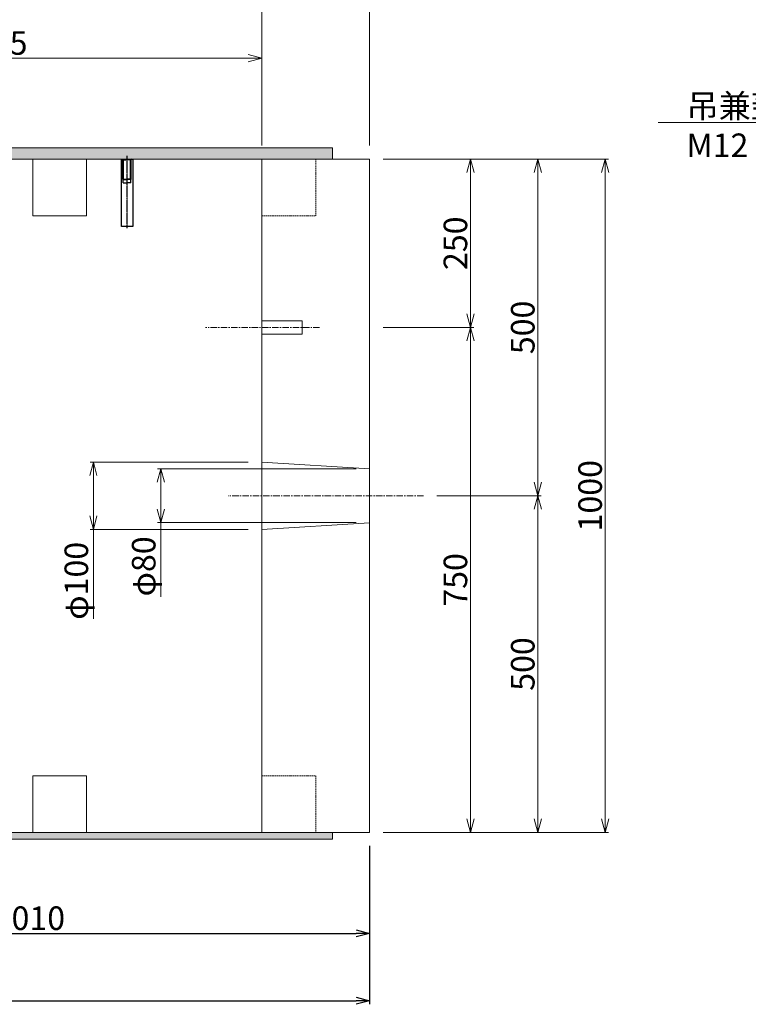
# Model space of a CAD drawing. Units: millimetres. Extents: x -29912 to 144750, y 24745 to 57393.
# Drawn here: x 104531 to 105613, y 55079 to 56542 of the extents above; entities that cross this region are included whole.
import ezdxf
from ezdxf import colors
from ezdxf.entities.mleader import LeaderData, LeaderLine
from ezdxf.math import Vec2, Vec3

# ---------------------------------------------------------------- set-up
doc = ezdxf.new("R2010")
doc.units = ezdxf.units.MM
doc.header["$LTSCALE"] = 0.3
doc.linetypes.add('CENTER', pattern=[50.8, 31.75, -6.35, 6.35, -6.35])
doc.linetypes.add('HIDDEN', pattern=[9.525, 6.35, -3.175])
for name, color, linetype, lineweight in [('D-BMK', 2, 'CENTER', 13), ('D-STR', 1, 'Continuous', 13), ('D-STR-DIM', 7, 'Continuous', 13), ('D-STR-HTXT', 7, 'Continuous', 13), ('D-STR-パッキン', 6, 'Continuous', 13), ('D-STR1', 7, 'Continuous', 13), ('D-STR金物', 3, 'Continuous', 13)]:
    doc.layers.add(name, color=color, linetype=linetype, lineweight=lineweight)
for name, color, linetype in [('TC-03-基準線', 2, 'CENTER'), ('TC-11-取付金物-1', 3, 'Continuous'), ('TC-19-寸法線-1', 7, 'Continuous')]:
    doc.layers.add(name, color=color, linetype=linetype)
doc.styles.add('MSゴシック', font='txt')
doc.styles.add('YOKO_GOTHIC', font='txt')
doc.dimstyles.new('1-10', dxfattribs={"dimscale": 10, "dimtxt": 3.5, "dimasz": 2, "dimexe": 0.5, "dimexo": 2, "dimgap": 0.5, "dimtad": 1, "dimdec": 0, "dimzin": 0, "dimdsep": 46, "dimtxsty": 'MSゴシック', "dimblk": 'OPEN30', "dimcen": 2, "dimclrd": 256, "dimclre": 256, "dimclrt": 256, "dimadec": 0, "dimazin": 0, "dimtfac": 1, "dimtdec": 0, "dimtmove": 0, "dimatfit": 3, "dimldrblk": 'OPEN30', "dimfxl": 1, "dimtolj": 1, "dimtzin": 0, "dimlwd": -1, "dimlwe": -1, "dimarcsym": 0})

# ---------------------------------------------------------------- blocks, each defined once
blk = doc.blocks.new('_OPEN30')
at = {"color": 0, "linetype": 'ByBlock', "lineweight": -2}
for p, q in [((-1, 0.268), (0, 0)), ((0, 0), (-1, -0.268)), ((0, 0), (-1, 0))]:
    blk.add_line(p, q, dxfattribs=at)
blk = doc.blocks.new('*D1491')
at = {"layer": 'D-STR-DIM', "transparency": 16777216}
for p, q in [((105070.7, 56334.5), (105305.7, 56334.5)), ((105300.7, 56314.5), (105300.7, 55854.5)), ((105150.7, 55834.5), (105305.7, 55834.5))]:
    blk.add_line(p, q, dxfattribs=at)
at = {"layer": 'DEFPOINTS', "color": 0, "transparency": 16777216}
for p in [(105050.7, 56334.5), (105130.7, 55834.5), (105300.7, 55834.5)]:
    blk.add_point(p, dxfattribs=at)
at = {"layer": 'D-STR-DIM', "transparency": 16777216, "xscale": 20, "yscale": 20, "zscale": 20}
for p, rotation in [((105300.7, 56334.5), 90), ((105300.7, 55834.5), 270)]:
    blk.add_blockref('_OPEN30', p, dxfattribs=dict(at, rotation=rotation))
at = {"layer": 'D-STR-DIM', "transparency": 16777216, "insert": (105278.2, 56084.5), "char_height": 35, "attachment_point": 5, "rotation": 90, "style": 'MSゴシック'}
blk.add_mtext('\\A1;500', dxfattribs=at)
blk = doc.blocks.new('*D1492')
at = {"layer": 'D-STR-DIM', "transparency": 16777216}
for p, q in [((105150.7, 55834.5), (105305.7, 55834.5)), ((105300.7, 55814.5), (105300.7, 55354.5)), ((105070.7, 55334.5), (105305.7, 55334.5))]:
    blk.add_line(p, q, dxfattribs=at)
at = {"layer": 'DEFPOINTS', "color": 0, "transparency": 16777216}
for p in [(105130.7, 55834.5), (105050.7, 55334.5), (105300.7, 55334.5)]:
    blk.add_point(p, dxfattribs=at)
at = {"layer": 'D-STR-DIM', "transparency": 16777216, "xscale": 20, "yscale": 20, "zscale": 20}
for p, rotation in [((105300.7, 55834.5), 90), ((105300.7, 55334.5), 270)]:
    blk.add_blockref('_OPEN30', p, dxfattribs=dict(at, rotation=rotation))
at = {"layer": 'D-STR-DIM', "transparency": 16777216, "insert": (105278.2, 55584.5), "char_height": 35, "attachment_point": 5, "rotation": 90, "style": 'MSゴシック'}
blk.add_mtext('\\A1;500', dxfattribs=at)
blk = doc.blocks.new('*D1493')
at = {"layer": 'D-STR-DIM', "transparency": 16777216}
for p, q in [((105070.7, 56334.5), (105205.7, 56334.5)), ((105200.7, 56314.5), (105200.7, 56104.5)), ((105070.7, 56084.5), (105205.7, 56084.5))]:
    blk.add_line(p, q, dxfattribs=at)
at = {"layer": 'DEFPOINTS', "color": 0, "transparency": 16777216}
for p in [(105050.7, 56334.5), (105050.7, 56084.5), (105200.7, 56084.5)]:
    blk.add_point(p, dxfattribs=at)
at = {"layer": 'D-STR-DIM', "transparency": 16777216, "xscale": 20, "yscale": 20, "zscale": 20}
for p, rotation in [((105200.7, 56334.5), 90), ((105200.7, 56084.5), 270)]:
    blk.add_blockref('_OPEN30', p, dxfattribs=dict(at, rotation=rotation))
at = {"layer": 'D-STR-DIM', "transparency": 16777216, "insert": (105178.2, 56209.5), "char_height": 35, "attachment_point": 5, "rotation": 90, "style": 'MSゴシック'}
blk.add_mtext('\\A1;250', dxfattribs=at)
blk = doc.blocks.new('*D1494')
at = {"layer": 'D-STR-DIM', "transparency": 16777216}
for p, q in [((105070.7, 56084.5), (105205.7, 56084.5)), ((105200.7, 56064.5), (105200.7, 55354.5)), ((105070.7, 55334.5), (105205.7, 55334.5))]:
    blk.add_line(p, q, dxfattribs=at)
at = {"layer": 'DEFPOINTS', "color": 0, "transparency": 16777216}
for p in [(105050.7, 56084.5), (105050.7, 55334.5), (105200.7, 55334.5)]:
    blk.add_point(p, dxfattribs=at)
at = {"layer": 'D-STR-DIM', "transparency": 16777216, "xscale": 20, "yscale": 20, "zscale": 20}
for p, rotation in [((105200.7, 56084.5), 90), ((105200.7, 55334.5), 270)]:
    blk.add_blockref('_OPEN30', p, dxfattribs=dict(at, rotation=rotation))
at = {"layer": 'D-STR-DIM', "transparency": 16777216, "insert": (105178.2, 55709.5), "char_height": 35, "attachment_point": 5, "rotation": 90, "style": 'MSゴシック'}
blk.add_mtext('\\A1;750', dxfattribs=at)
blk = doc.blocks.new('*D1498')
at = {"layer": 'D-STR-DIM', "transparency": 16777216}
for p, q in [((105070.7, 56334.5), (105405.7, 56334.5)), ((105400.7, 56314.5), (105400.7, 55354.5)), ((105070.7, 55334.5), (105405.7, 55334.5))]:
    blk.add_line(p, q, dxfattribs=at)
at = {"layer": 'DEFPOINTS', "color": 0, "transparency": 16777216}
for p in [(105050.7, 56334.5), (105050.7, 55334.5), (105400.7, 55334.5)]:
    blk.add_point(p, dxfattribs=at)
at = {"layer": 'D-STR-DIM', "transparency": 16777216, "xscale": 20, "yscale": 20, "zscale": 20}
for p, rotation in [((105400.7, 56334.5), 90), ((105400.7, 55334.5), 270)]:
    blk.add_blockref('_OPEN30', p, dxfattribs=dict(at, rotation=rotation))
at = {"layer": 'D-STR-DIM', "transparency": 16777216, "insert": (105378.2, 55834.5), "char_height": 35, "attachment_point": 5, "rotation": 90, "style": 'MSゴシック'}
blk.add_mtext('\\A1;1000', dxfattribs=at)
blk = doc.blocks.new('*D1500')
at = {"layer": 'D-STR-DIM', "transparency": 16777216}
for p, q in [((104870.7, 55884.5), (104635.7, 55884.5)), ((104640.7, 55864.5), (104640.7, 55804.5)), ((104870.7, 55784.5), (104635.7, 55784.5)), ((104640.7, 55784.5), (104640.7, 55651.8))]:
    blk.add_line(p, q, dxfattribs=at)
at = {"layer": 'DEFPOINTS', "color": 0, "transparency": 16777216}
for p in [(104890.7, 55884.5), (104640.7, 55784.5), (104890.7, 55784.5)]:
    blk.add_point(p, dxfattribs=at)
at = {"layer": 'D-STR-DIM', "transparency": 16777216, "xscale": 20, "yscale": 20, "zscale": 20}
for p, rotation in [((104640.7, 55884.5), 90), ((104640.7, 55784.5), 270)]:
    blk.add_blockref('_OPEN30', p, dxfattribs=dict(at, rotation=rotation))
at = {"layer": 'D-STR-DIM', "transparency": 16777216, "insert": (104615.4, 55708.1), "char_height": 35, "attachment_point": 5, "rotation": 90, "style": 'MSゴシック'}
blk.add_mtext('\\A1;φ100', dxfattribs=at)
blk = doc.blocks.new('*D1501')
at = {"layer": 'D-STR-DIM', "transparency": 16777216}
for p, q in [((105030.7, 55874.5), (104735.7, 55874.5)), ((104740.7, 55854.5), (104740.7, 55814.5)), ((105030.7, 55794.5), (104735.7, 55794.5)), ((104740.7, 55794.5), (104740.7, 55684.5))]:
    blk.add_line(p, q, dxfattribs=at)
at = {"layer": 'DEFPOINTS', "color": 0, "transparency": 16777216}
for p in [(105050.7, 55874.5), (104740.7, 55794.5), (105050.7, 55794.5)]:
    blk.add_point(p, dxfattribs=at)
at = {"layer": 'D-STR-DIM', "transparency": 16777216, "xscale": 20, "yscale": 20, "zscale": 20}
for p, rotation in [((104740.7, 55874.5), 90), ((104740.7, 55794.5), 270)]:
    blk.add_blockref('_OPEN30', p, dxfattribs=dict(at, rotation=rotation))
at = {"layer": 'D-STR-DIM', "transparency": 16777216, "insert": (104715.4, 55729.5), "char_height": 35, "attachment_point": 5, "rotation": 90, "style": 'MSゴシック'}
blk.add_mtext('\\A1;φ80', dxfattribs=at)
blk = doc.blocks.new('*D1508')
at = {"layer": 'DEFPOINTS', "color": 0, "transparency": 16777216}
for p in [(104040.7, 55334.5), (105050.7, 55334.5), (105050.7, 55184.5)]:
    blk.add_point(p, dxfattribs=at)
at = {"layer": 'TC-19-寸法線-1', "transparency": 16777216}
for p, q in [((104040.7, 55314.5), (104040.7, 55179.5)), ((105050.7, 55314.5), (105050.7, 55179.5)), ((104060.7, 55184.5), (105030.7, 55184.5))]:
    blk.add_line(p, q, dxfattribs=at)
at = {"layer": 'TC-19-寸法線-1', "transparency": 16777216, "xscale": 20, "yscale": 20, "zscale": 20, "rotation": 180}
blk.add_blockref('_OPEN30', (104040.7, 55184.5), dxfattribs=at)
at = {"layer": 'TC-19-寸法線-1', "transparency": 16777216, "xscale": 20, "yscale": 20, "zscale": 20}
blk.add_blockref('_OPEN30', (105050.7, 55184.5), dxfattribs=at)
at = {"layer": 'TC-19-寸法線-1', "transparency": 16777216, "insert": (104545.7, 55207), "char_height": 35, "attachment_point": 5, "style": 'MSゴシック'}
blk.add_mtext('\\A1;1010', dxfattribs=at)
blk = doc.blocks.new('*D1509')
at = {"layer": 'D-STR-DIM', "transparency": 16777216}
for p, q in [((103740.7, 56354.5), (103740.7, 56589.5)), ((103760.7, 56584.5), (104870.7, 56584.5)), ((104890.7, 56354.5), (104890.7, 56589.5))]:
    blk.add_line(p, q, dxfattribs=at)
at = {"layer": 'DEFPOINTS', "color": 0, "transparency": 16777216}
for p in [(104890.7, 56584.5), (103740.7, 56334.5), (104890.7, 56334.5)]:
    blk.add_point(p, dxfattribs=at)
at = {"layer": 'D-STR-DIM', "transparency": 16777216, "xscale": 20, "yscale": 20, "zscale": 20, "rotation": 180}
blk.add_blockref('_OPEN30', (103740.7, 56584.5), dxfattribs=at)
at = {"layer": 'D-STR-DIM', "transparency": 16777216, "xscale": 20, "yscale": 20, "zscale": 20}
blk.add_blockref('_OPEN30', (104890.7, 56584.5), dxfattribs=at)
at = {"layer": 'D-STR-DIM', "transparency": 16777216, "insert": (104315.7, 56607), "char_height": 35, "attachment_point": 5, "style": 'MSゴシック'}
blk.add_mtext('\\A1;1150', dxfattribs=at)
blk = doc.blocks.new('*D1510')
at = {"layer": 'D-STR-DIM', "transparency": 16777216}
for p, q in [((104890.7, 56354.5), (104890.7, 56589.5)), ((104910.7, 56584.5), (105030.7, 56584.5)), ((105050.7, 56354.5), (105050.7, 56589.5))]:
    blk.add_line(p, q, dxfattribs=at)
at = {"layer": 'DEFPOINTS', "color": 0, "transparency": 16777216}
for p in [(105050.7, 56584.5), (104890.7, 56334.5), (105050.7, 56334.5)]:
    blk.add_point(p, dxfattribs=at)
at = {"layer": 'D-STR-DIM', "transparency": 16777216, "xscale": 20, "yscale": 20, "zscale": 20, "rotation": 180}
blk.add_blockref('_OPEN30', (104890.7, 56584.5), dxfattribs=at)
at = {"layer": 'D-STR-DIM', "transparency": 16777216, "xscale": 20, "yscale": 20, "zscale": 20}
blk.add_blockref('_OPEN30', (105050.7, 56584.5), dxfattribs=at)
at = {"layer": 'D-STR-DIM', "transparency": 16777216, "insert": (104970.7, 56607), "char_height": 35, "attachment_point": 5, "style": 'MSゴシック'}
blk.add_mtext('\\A1;160', dxfattribs=at)
blk = doc.blocks.new('*D1529')
at = {"layer": 'DEFPOINTS', "color": 0, "transparency": 16777216}
for p in [(103740.7, 55334.5), (105050.7, 55334.5), (105050.7, 55084.5)]:
    blk.add_point(p, dxfattribs=at)
at = {"layer": 'TC-19-寸法線-1', "transparency": 16777216}
for p, q in [((103740.7, 55314.5), (103740.7, 55079.5)), ((105050.7, 55314.5), (105050.7, 55079.5)), ((103760.7, 55084.5), (105030.7, 55084.5))]:
    blk.add_line(p, q, dxfattribs=at)
at = {"layer": 'TC-19-寸法線-1', "transparency": 16777216, "xscale": 20, "yscale": 20, "zscale": 20, "rotation": 180}
blk.add_blockref('_OPEN30', (103740.7, 55084.5), dxfattribs=at)
at = {"layer": 'TC-19-寸法線-1', "transparency": 16777216, "xscale": 20, "yscale": 20, "zscale": 20}
blk.add_blockref('_OPEN30', (105050.7, 55084.5), dxfattribs=at)
at = {"layer": 'TC-19-寸法線-1', "transparency": 16777216, "insert": (104395.7, 55107), "char_height": 35, "attachment_point": 5, "style": 'MSゴシック'}
blk.add_mtext('\\A1;1310', dxfattribs=at)
blk = doc.blocks.new('*D1531')
at = {"layer": 'D-STR-DIM', "transparency": 16777216}
for p, q in [((104115.7, 55894.5), (104115.7, 56489.5)), ((104135.7, 56484.5), (104870.7, 56484.5)), ((104890.7, 56354.5), (104890.7, 56489.5))]:
    blk.add_line(p, q, dxfattribs=at)
at = {"layer": 'DEFPOINTS', "color": 0, "transparency": 16777216}
for p in [(104890.7, 56484.5), (104890.7, 56334.5), (104115.7, 55874.5)]:
    blk.add_point(p, dxfattribs=at)
at = {"layer": 'D-STR-DIM', "transparency": 16777216, "xscale": 20, "yscale": 20, "zscale": 20, "rotation": 180}
blk.add_blockref('_OPEN30', (104115.7, 56484.5), dxfattribs=at)
at = {"layer": 'D-STR-DIM', "transparency": 16777216, "xscale": 20, "yscale": 20, "zscale": 20}
blk.add_blockref('_OPEN30', (104890.7, 56484.5), dxfattribs=at)
at = {"layer": 'D-STR-DIM', "transparency": 16777216, "insert": (104503.2, 56507), "char_height": 35, "attachment_point": 5, "style": 'MSゴシック'}
blk.add_mtext('\\A1;775', dxfattribs=at)
blk = doc.blocks.new('_OPEN')
at = {"color": 0, "linetype": 'ByBlock', "lineweight": -2}
for p, q in [((-1, 0.167), (0, 0)), ((0, 0), (-1, -0.167)), ((0, 0), (-1, 0))]:
    blk.add_line(p, q, dxfattribs=at)
blk = doc.blocks.new('ｲﾝｻｰﾄ')
at = {"linetype": 'ByBlock'}
for p, q in [((17, 100), (0, 100)), ((0, 100), (0, 0)), ((2, 100), (3.2, 98.8)), ((2.2, 70), (2.2, 99.8)), ((3.2, 98.8), (8.5, 98.8)), ((3.2, 70), (3.2, 98.8)), ((13.8, 98.8), (8.5, 98.8)), ((15, 100), (13.8, 98.8)), ((13.8, 70), (13.8, 98.8)), ((14.8, 70), (14.8, 99.8)), ((17, 0), (17, 100)), ((2.8, 69.5), (2.2, 70)), ((2.8, 69.5), (3.2, 70)), ((2.8, 69.5), (8.5, 69.5)), ((2.8, 65), (2.8, 69.5)), ((2.8, 65), (8.5, 64.5)), ((2.8, 65), (8.5, 65)), ((3.2, 70), (8.5, 70)), ((13.8, 70), (8.5, 70)), ((14.2, 69.5), (8.5, 69.5)), ((14.2, 65), (8.5, 64.5)), ((14.2, 65), (8.5, 65)), ((14.2, 69.5), (13.8, 70)), ((14.2, 69.5), (14.8, 70)), ((14.2, 65), (14.2, 69.5)), ((0, 0), (17, 0))]:
    blk.add_line(p, q, dxfattribs=at)
at = {"layer": 'TC-03-基準線', "ltscale": 0.2}
blk.add_line((8.5, -2.6), (8.5, 105), dxfattribs=at)

msp = doc.modelspace()

# ---------------------------------------------------------------- hatches: boundary and pattern name
at = {"layer": 'D-STR-パッキン'}
for points in [[(103740.73, 56334.45), (104995.73, 56334.45), (104995.73, 56351.45), (103740.73, 56351.45)], [(103740.73, 55324.45), (104995.73, 55324.45), (104995.73, 55334.45), (103740.73, 55334.45)]]:
    msp.add_hatch(color=1, dxfattribs=at).paths.add_polyline_path(points)

# ---------------------------------------------------------------- linework, layer by layer
at = {"layer": 'D-BMK'}
for p, q in [((104976.66, 56084.45), (104807, 56084.45)), ((105130.73, 55834.45), (104840.73, 55834.45))]:
    msp.add_line(p, q, dxfattribs=at)
at = {"layer": 'D-STR', "color": 1}
for points in [[(104995.73, 56351.45), (104995.73, 56334.45), (103740.73, 56334.45), (103740.73, 56351.45)], [(104995.73, 55334.45), (104995.73, 55324.45), (103740.73, 55324.45), (103740.73, 55334.45)]]:
    msp.add_lwpolyline(points, close=True, dxfattribs=at)
at = {"layer": 'D-STR1'}
for p, q in [((104890.73, 55334.45), (104890.73, 56334.45)), ((105050.73, 55874.45), (104890.73, 55884.45)), ((105050.73, 55794.45), (104890.73, 55784.45))]:
    msp.add_line(p, q, dxfattribs=at)
for points in [[(105050.73, 55334.45), (105050.73, 56334.45), (103740.73, 56334.45), (103740.73, 55334.45)], [(105050.73, 55334.45), (103740.73, 55334.45)]]:
    msp.add_lwpolyline(points, dxfattribs=at)
at = {"layer": 'D-STR金物'}
for points in [[(104550.73, 56250.45), (104630.73, 56250.45), (104630.73, 56334.45), (104550.73, 56334.45)], [(104550.73, 55418.45), (104630.73, 55418.45), (104630.73, 55334.45), (104550.73, 55334.45)]]:
    msp.add_lwpolyline(points, close=True, dxfattribs=at)
at = {"layer": 'D-STR金物', "linetype": 'HIDDEN'}
for points in [[(104890.73, 56250.45), (104970.73, 56250.45), (104970.73, 56334.45), (104890.73, 56334.45)], [(104890.73, 55418.45), (104970.73, 55418.45), (104970.73, 55334.45), (104890.73, 55334.45)]]:
    msp.add_lwpolyline(points, close=True, dxfattribs=at)
at = {"layer": 'D-STR金物'}
msp.add_lwpolyline([(104890.73, 56074.45), (104950.73, 56074.45), (104950.73, 56094.45), (104890.73, 56094.45)], dxfattribs=at)

# ---------------------------------------------------------------- block references
at = {"layer": 'TC-11-取付金物-1', "linetype": 'ByBlock', "xscale": -1}
msp.add_blockref('ｲﾝｻｰﾄ', (104699.23, 56234.45), dxfattribs=at)

# ---------------------------------------------------------------- dimensions: what is measured, and where the dimension line sits
at = {"layer": 'D-STR-DIM'}
for base, p1, p2, picture, middle in [((104890.73, 56584.45), (103740.73, 56334.45), (104890.73, 56334.45), '*D1509', (104315.73, 56606.95)), ((105050.73, 56584.45), (104890.73, 56334.45), (105050.73, 56334.45), '*D1510', (104970.73, 56606.95)), ((104890.73, 56484.45), (104115.73, 55874.45), (104890.73, 56334.45), '*D1531', (104503.23, 56506.95))]:
    dim = msp.add_linear_dim(base=base, p1=p1, p2=p2, dimstyle='1-10', dxfattribs=at)
    dim.commit()
    dim.dimension.update_dxf_attribs({"geometry": picture, "text_midpoint": middle})
for base, p1, p2, picture, middle in [((105300.73, 55834.45), (105050.73, 56334.45), (105130.73, 55834.45), '*D1491', (105278.23, 56084.45)), ((105200.73, 56084.45), (105050.73, 56334.45), (105050.73, 56084.45), '*D1493', (105178.23, 56209.45)), ((105400.73, 55334.45), (105050.73, 56334.45), (105050.73, 55334.45), '*D1498', (105378.23, 55834.45)), ((105200.73, 55334.45), (105050.73, 56084.45), (105050.73, 55334.45), '*D1494', (105178.23, 55709.45)), ((105300.73, 55334.45), (105130.73, 55834.45), (105050.73, 55334.45), '*D1492', (105278.23, 55584.45))]:
    dim = msp.add_linear_dim(base=base, p1=p1, p2=p2, angle=90, dimstyle='1-10', dxfattribs=at)
    dim.commit()
    dim.dimension.update_dxf_attribs({"geometry": picture, "text_midpoint": middle})
for base, p1, p2, picture, middle in [((104640.73, 55784.45), (104890.73, 55884.45), (104890.73, 55784.45), '*D1500', (104615.39, 55708.11)), ((104740.73, 55794.45), (105050.73, 55874.45), (105050.73, 55794.45), '*D1501', (104715.39, 55729.48))]:
    dim = msp.add_linear_dim(base=base, p1=p1, p2=p2, angle=90, text='φ<>', dimstyle='1-10', dxfattribs=at)
    dim.commit()
    dim.dimension.update_dxf_attribs({"geometry": picture, "text_midpoint": middle})
at = {"layer": 'TC-19-寸法線-1'}
for base, p1, override, picture, middle in [((105050.73, 55084.45), (103740.73, 55334.45), {"dimarcsym": 2}, '*D1529', (104395.73, 55106.95)), ((105050.73, 55184.45), (104040.73, 55334.45), {"dimtmove": 1, "dimarcsym": 2}, '*D1508', (104545.73, 55206.95))]:
    dim = msp.add_linear_dim(base=base, p1=p1, p2=(105050.73, 55334.45), dimstyle='1-10', override=override, dxfattribs=at)
    dim.commit()
    dim.dimension.update_dxf_attribs({"geometry": picture, "text_midpoint": middle})

# ---------------------------------------------------------------- leaders
at = {"layer": 'D-STR-HTXT'}
ml = msp.add_multileader_mtext('Standard', dxfattribs=at)
ml.set_content('吊兼蓋固定用ｲﾝｻｰﾄ\\PM12 O L=100(4ヶ所)', color=256, style='YOKO_GOTHIC')
ml.set_leader_properties(color=256, linetype='ByLayer', lineweight=-1)
ml.set_arrow_properties(name='OPEN')
ml.build(insert=Vec2(0, 0))
ml.multileader.update_dxf_attribs({"text_left_attachment_type": 6, "text_right_attachment_type": 6, "dogleg_length": 1, "arrow_head_size": 25, "scale": 10})
ctx = ml.context
ctx.base_point, ctx.scale, ctx.char_height, ctx.arrow_head_size, ctx.landing_gap_size, ctx.plane_origin = Vec3(105521.38, 56388.83), 10, 35, 25, 0, Vec3(106251.8, 56005.45)
ctx.left_attachment, ctx.right_attachment = 6, 6
notes = []
notes.append((ctx, [(0, (1, 1, 0), (105928.28, 56388.83), (-1, 0), 10, [(0, [(106245.05, 56084.45)], 0, [])])]))
ctx.mtext.insert, ctx.mtext.flow_direction = Vec3(105521.38, 56430.83), 5
for ctx, leaders in notes:
    for number, flags, end, landing, length, lines in leaders:
        leader = LeaderData()
        leader.index, (leader.has_last_leader_line, leader.has_dogleg_vector, leader.attachment_direction) = number, flags
        leader.last_leader_point, leader.dogleg_vector, leader.dogleg_length = Vec3(end), Vec3(landing), length
        for number, points, colour, breaks in lines:
            line = LeaderLine()
            line.index, line.vertices, line.color, line.breaks = number, Vec3.list(points), colors.encode_raw_color(colour), breaks
            leader.lines.append(line)
        ctx.leaders.append(leader)

doc.saveas('drawing.dxf')
